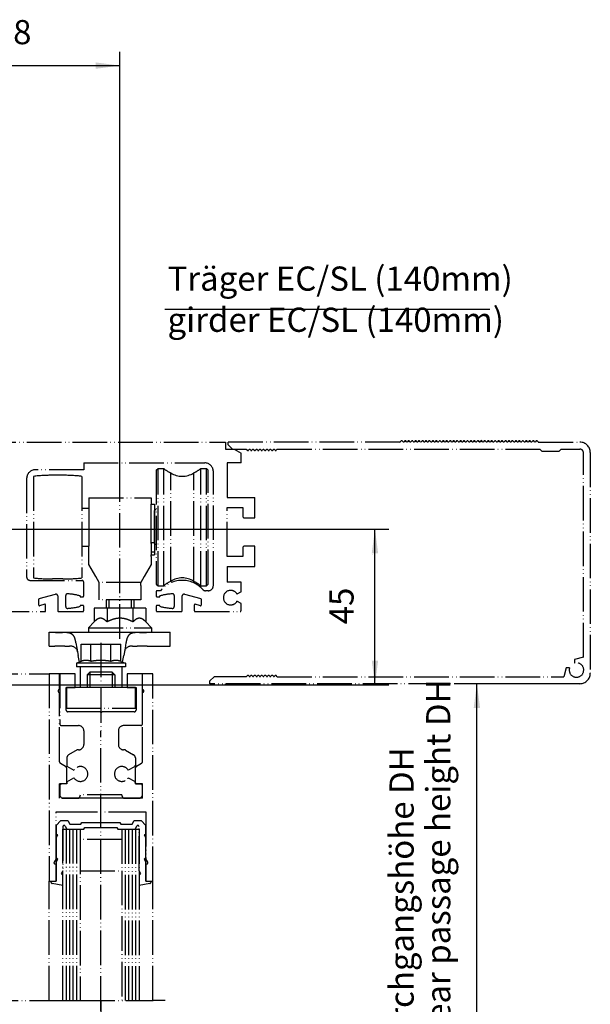
# Model space of a CAD drawing. Units: inches. Extents: x -311 to 2093, y 25 to 1696.
# Drawn here: x 462 to 627, y 1159 to 1444 of the extents above; entities that cross this region are included whole.
import ezdxf

# ---------------------------------------------------------------- set-up
doc = ezdxf.new("R2010")
doc.units = ezdxf.units.IN
doc.linetypes.add('DASH_CENTER', pattern=[14, 11, -1, 1, -1])
doc.linetypes.add('PHANTOM', pattern=[13, 10, -1, 0, -1, 0, -1])
doc.layers.add('1', color=7, linetype='Continuous')
doc.styles.add('CONVERTER_11', font='txt.shx', dxfattribs={"width": 0.72})
doc.styles.add('CONVERTER_12', font='txt.shx', dxfattribs={"width": 0.9})
doc.dimstyles.new('ME10_DIM_117', dxfattribs={"dimtxt": 7, "dimasz": 7, "dimexe": 4, "dimexo": 0, "dimgap": 4, "dimtad": 1, "dimdsep": 46, "dimtxsty": 'CONVERTER_11', "dimsah": 1, "dimcen": 0.09, "dimclrd": 3, "dimclre": 3, "dimclrt": 4, "dimadec": 0, "dimazin": 0, "dimtfac": 1, "dimtdec": 4, "dimtmove": 0, "dimatfit": 3, "dimfxl": 1, "dimtolj": 1, "dimtzin": 0, "dimarcsym": 0})
doc.dimstyles.new('ME10_DIM_27', dxfattribs={"dimtxt": 7, "dimasz": 7, "dimexe": 4, "dimexo": 0, "dimgap": 4, "dimtad": 1, "dimdsep": 46, "dimtxsty": 'CONVERTER_11', "dimsah": 1, "dimcen": 0.09, "dimclrd": 3, "dimclre": 3, "dimclrt": 1, "dimadec": 0, "dimazin": 0, "dimtfac": 1, "dimtdec": 4, "dimtmove": 0, "dimatfit": 3, "dimfxl": 1, "dimtolj": 1, "dimtzin": 0, "dimarcsym": 0})
doc.dimstyles.new('ME10_DIM_32', dxfattribs={"dimtxt": 7, "dimasz": 7, "dimexe": 4, "dimexo": 0, "dimgap": 4, "dimtad": 1, "dimdec": 1, "dimzin": 1, "dimdsep": 46, "dimtxsty": 'CONVERTER_12', "dimsah": 1, "dimcen": 0.09, "dimclrd": 3, "dimclre": 3, "dimclrt": 4, "dimadec": 0, "dimazin": 0, "dimtfac": 1, "dimtdec": 4, "dimtmove": 0, "dimatfit": 3, "dimfxl": 1, "dimtolj": 1, "dimtzin": 0, "dimarcsym": 0})

# ---------------------------------------------------------------- blocks, each defined once
blk = doc.blocks.new('*D25')
at = {"layer": '1', "color": 3, "linetype": 'Continuous'}
for p, q in [((624.39, 1252.12), (590.6, 1252.12)), ((594.6, 1042.63), (594.6, 1252.12)), ((348.35, 1042.63), (598.6, 1042.63))]:
    blk.add_line(p, q, dxfattribs=at)
at = {"layer": '1', "color": 3}
for points in [[(595.52, 1245.12), (593.68, 1245.12), (594.6, 1252.12)], [(593.68, 1049.63), (595.52, 1049.63), (594.6, 1042.63)]]:
    blk.add_solid(points, dxfattribs=at)
at = {"layer": '1', "color": 3, "insert": (589.1, 1146.67), "char_height": 7, "attachment_point": 7, "rotation": 90, "line_spacing_factor": 0.60024, "style": 'CONVERTER_11'}
blk.add_mtext('clear passage height DH', dxfattribs=at)
at = {"layer": '1', "color": 1, "insert": (578.5, 1142.19), "char_height": 7, "attachment_point": 7, "rotation": 90, "line_spacing_factor": 0.60024, "style": 'CONVERTER_11'}
blk.add_mtext('Durchgangshöhe DH', dxfattribs=at)
blk = doc.blocks.new('*D32')
at = {"layer": '1', "color": 3, "linetype": 'Continuous'}
for p, q in [((402.11, 1296.88), (569.12, 1296.88)), ((565.12, 1251.83), (565.12, 1296.88)), ((378.38, 1251.83), (569.12, 1251.83))]:
    blk.add_line(p, q, dxfattribs=at)
at = {"layer": '1', "color": 3}
for points in [[(566.04, 1289.88), (564.19, 1289.88), (565.12, 1296.88)], [(564.19, 1258.83), (566.04, 1258.83), (565.12, 1251.83)]]:
    blk.add_solid(points, dxfattribs=at)
at = {"layer": '1', "color": 4, "insert": (561.12, 1269.32), "char_height": 7, "attachment_point": 7, "rotation": 90, "line_spacing_factor": 0.60024, "style": 'CONVERTER_12'}
blk.add_mtext('45', dxfattribs=at)
blk = doc.blocks.new('*D118')
at = {"layer": '1', "color": 3, "linetype": 'Continuous'}
for p, q in [((433.38, 1325.3), (433.38, 1435.01)), ((491.38, 1309.32), (491.38, 1435.01)), ((433.38, 1431.01), (491.38, 1431.01))]:
    blk.add_line(p, q, dxfattribs=at)
at = {"layer": '1', "color": 3}
for points in [[(440.38, 1431.93), (440.38, 1430.09), (433.38, 1431.01)], [(484.38, 1430.09), (484.38, 1431.93), (491.38, 1431.01)]]:
    blk.add_solid(points, dxfattribs=at)
at = {"layer": '1', "color": 4, "insert": (455.18, 1435.01), "char_height": 7, "attachment_point": 7, "rotation": 0.0001, "line_spacing_factor": 0.60024, "style": 'CONVERTER_11'}
blk.add_mtext('58', dxfattribs=at)

msp = doc.modelspace()

# ---------------------------------------------------------------- linework, layer by layer
at = {"color": 7, "linetype": 'PHANTOM'}
for p, q in [((501.882, 1313.936), (502.382, 1314.436)), ((501.882, 1313.936), (501.882, 1280.936)), ((502.382, 1314.436), (504.015, 1314.436)), ((502.382, 1280.436), (502.382, 1314.436)), ((504.015, 1280.436), (504.015, 1314.436)), ((514.748, 1280.436), (514.748, 1314.436)), ((514.748, 1314.436), (516.382, 1314.436)), ((516.882, 1313.936), (516.382, 1314.436)), ((516.382, 1280.436), (516.382, 1314.436)), ((516.882, 1280.936), (516.882, 1313.936)), ((466.382, 1312.133), (466.382, 1282.739)), ((474.882, 1312.436), (471.882, 1312.436)), ((480.382, 1312.133), (480.382, 1282.739)), ((506.062, 1281.734), (506.062, 1313.138)), ((512.701, 1281.734), (512.701, 1313.138)), ((482.382, 1305.936), (500.382, 1305.936)), ((482.382, 1305.936), (482.382, 1302.936)), ((500.382, 1305.936), (500.382, 1304.036)), ((480.382, 1302.936), (482.382, 1302.936)), ((482.382, 1302.936), (482.382, 1300.936)), ((482.382, 1302.936), (482.382, 1300.936)), ((500.382, 1303.936), (500.382, 1304.036)), ((500.382, 1304.036), (501.382, 1304.036)), ((500.382, 1303.936), (500.382, 1304.036)), ((500.382, 1302.936), (500.382, 1303.936)), ((500.382, 1302.936), (500.382, 1303.936)), ((500.382, 1302.236), (500.382, 1302.936)), ((500.382, 1302.236), (500.382, 1302.936)), ((501.382, 1304.036), (501.382, 1302.236)), ((501.482, 1302.236), (501.482, 1302.436)), ((501.882, 1302.436), (501.482, 1302.436)), ((482.382, 1300.936), (482.382, 1291.936)), ((482.382, 1300.936), (482.382, 1291.936)), ((500.382, 1301.079), (500.382, 1302.236)), ((500.382, 1301.079), (500.382, 1302.236)), ((500.382, 1300.936), (500.382, 1301.079)), ((500.382, 1300.936), (500.382, 1301.079)), ((500.382, 1300.269), (500.382, 1300.936)), ((500.382, 1300.269), (500.382, 1300.936)), ((500.382, 1293.012), (500.382, 1300.269)), ((500.382, 1293.012), (500.382, 1300.269)), ((501.482, 1302.236), (501.382, 1302.236)), ((501.382, 1293.012), (501.382, 1302.236)), ((501.482, 1301.585), (501.482, 1302.236)), ((501.482, 1292.636), (501.482, 1301.585)), ((480.382, 1291.936), (482.382, 1291.936)), ((482.382, 1286.632), (482.382, 1291.936)), ((500.382, 1292.695), (500.382, 1293.012)), ((500.382, 1293.012), (501.382, 1293.012)), ((500.382, 1292.695), (500.382, 1293.012)), ((500.382, 1292.695), (500.382, 1292.636)), ((500.382, 1292.695), (500.382, 1292.636)), ((500.382, 1292.636), (500.382, 1290.256)), ((500.382, 1292.636), (500.382, 1290.256)), ((501.382, 1292.695), (501.382, 1293.012)), ((501.382, 1292.695), (501.382, 1290.256)), ((501.482, 1292.636), (501.382, 1292.636)), ((501.482, 1292.436), (501.482, 1292.636)), ((501.882, 1292.436), (501.482, 1292.436)), ((500.382, 1290.256), (500.382, 1289.371)), ((500.382, 1290.256), (501.382, 1290.256)), ((500.382, 1290.256), (500.382, 1289.371)), ((500.382, 1288.936), (500.382, 1289.371)), ((500.382, 1289.371), (501.382, 1289.371)), ((500.382, 1288.936), (500.382, 1286.632)), ((501.382, 1290.256), (501.382, 1289.371)), ((484.382, 1283.168), (482.382, 1286.632)), ((500.382, 1286.632), (498.382, 1283.168)), ((474.882, 1282.436), (471.882, 1282.436)), ((485.382, 1281.436), (484.382, 1283.168)), ((498.382, 1283.168), (497.382, 1281.436)), ((497.382, 1281.436), (485.382, 1281.436)), ((485.382, 1280.557), (485.382, 1281.436)), ((485.382, 1276.436), (485.382, 1280.557)), ((497.382, 1280.557), (497.382, 1281.436)), ((497.382, 1280.557), (497.382, 1276.436)), ((501.882, 1280.936), (502.382, 1280.436)), ((502.382, 1280.436), (504.015, 1280.436)), ((514.748, 1280.436), (516.382, 1280.436)), ((516.882, 1280.936), (516.382, 1280.436)), ((483.876, 1273.989), (483.876, 1269.989)), ((487.629, 1273.989), (483.876, 1273.989)), ((497.382, 1276.436), (485.382, 1276.436)), ((487.382, 1276.436), (487.382, 1273.989)), ((495.135, 1273.989), (487.629, 1273.989)), ((487.629, 1273.989), (487.629, 1269.989)), ((495.135, 1273.989), (495.135, 1269.989)), ((498.887, 1273.989), (495.135, 1273.989)), ((495.382, 1276.436), (495.382, 1273.989)), ((498.887, 1273.989), (498.887, 1269.989)), ((483.876, 1269.989), (482.282, 1268.289)), ((482.282, 1268.289), (500.482, 1268.289)), ((482.282, 1268.289), (482.282, 1266.989)), ((498.887, 1269.989), (500.482, 1268.289)), ((500.482, 1268.289), (500.482, 1266.989)), ((470.882, 1262.989), (470.882, 1266.989)), ((470.882, 1266.989), (471.382, 1266.989)), ((471.382, 1266.989), (472.028, 1266.989)), ((472.028, 1266.989), (475.65, 1266.989)), ((475.65, 1266.989), (476.15, 1266.989)), ((476.15, 1266.989), (476.782, 1266.989)), ((476.782, 1266.989), (487.882, 1266.989)), ((482.282, 1266.989), (493.382, 1266.989)), ((487.882, 1266.989), (492.182, 1266.989)), ((492.182, 1266.989), (494.982, 1266.989)), ((493.382, 1266.989), (497.682, 1266.989)), ((494.982, 1266.989), (504.736, 1266.989)), ((497.682, 1266.989), (500.482, 1266.989)), ((504.736, 1266.989), (505.882, 1266.989)), ((505.882, 1262.989), (505.882, 1266.989)), ((470.882, 1262.989), (471.382, 1262.989)), ((471.382, 1262.989), (472.535, 1262.989)), ((475.457, 1262.989), (472.535, 1262.989)), ((475.457, 1262.989), (475.65, 1262.989)), ((475.65, 1262.989), (476.15, 1262.989)), ((476.15, 1262.989), (476.757, 1262.989)), ((477.146, 1262.989), (476.757, 1262.989)), ((478.658, 1263.93), (478.923, 1262.424)), ((480.108, 1263.589), (482.995, 1263.589)), ((480.108, 1258.571), (480.108, 1263.589)), ((482.995, 1263.589), (488.769, 1263.589)), ((482.995, 1258.571), (482.995, 1263.589)), ((488.769, 1263.589), (491.655, 1263.589)), ((488.769, 1258.571), (488.769, 1263.589)), ((491.655, 1258.571), (491.655, 1263.589)), ((493.106, 1263.93), (492.84, 1262.424)), ((495.007, 1262.989), (494.618, 1262.989)), ((495.007, 1262.989), (496.307, 1262.989)), ((499.229, 1262.989), (496.307, 1262.989)), ((499.229, 1262.989), (505.882, 1262.989)), ((478.923, 1262.424), (479.115, 1261.336)), ((479.115, 1261.336), (479.307, 1260.25)), ((479.56, 1258.814), (479.307, 1260.25)), ((492.204, 1258.814), (492.457, 1260.25)), ((492.648, 1261.336), (492.457, 1260.25)), ((492.84, 1262.424), (492.648, 1261.336)), ((480.108, 1258.571), (478.782, 1258.089)), ((478.782, 1258.089), (478.782, 1256.989)), ((485.882, 1258.089), (478.782, 1258.089)), ((479.882, 1256.989), (478.782, 1256.989)), ((479.633, 1258.398), (479.56, 1258.814)), ((480.882, 1256.989), (479.882, 1256.989)), ((479.882, 1256.989), (479.882, 1255.989)), ((480.882, 1256.989), (479.882, 1256.989)), ((482.882, 1256.989), (480.882, 1256.989)), ((482.882, 1256.989), (480.882, 1256.989)), ((485.882, 1256.989), (482.882, 1256.989)), ((485.882, 1256.989), (482.882, 1256.989)), ((492.982, 1258.089), (485.882, 1258.089)), ((488.882, 1256.989), (485.882, 1256.989)), ((488.882, 1256.989), (485.882, 1256.989)), ((490.882, 1256.989), (488.882, 1256.989)), ((490.882, 1256.989), (488.882, 1256.989)), ((491.882, 1256.989), (490.882, 1256.989)), ((491.882, 1256.989), (490.882, 1256.989)), ((491.655, 1258.571), (492.982, 1258.089)), ((491.882, 1256.989), (491.882, 1255.989)), ((492.982, 1256.989), (491.882, 1256.989)), ((492.13, 1258.398), (492.204, 1258.814)), ((492.982, 1258.089), (492.982, 1256.989)), ((479.882, 1255.989), (479.882, 1255.553)), ((479.882, 1255.553), (479.882, 1250.989)), ((482.682, 1255.436), (481.882, 1254.636)), ((489.882, 1254.636), (481.882, 1254.636)), ((481.882, 1254.636), (481.882, 1250.989)), ((484.727, 1255.436), (482.682, 1255.436)), ((487.037, 1255.436), (484.727, 1255.436)), ((489.082, 1255.436), (487.037, 1255.436)), ((489.082, 1255.436), (489.882, 1254.636)), ((489.882, 1254.636), (489.882, 1250.989)), ((491.882, 1255.989), (491.882, 1255.553)), ((491.882, 1255.553), (491.882, 1250.989)), ((475.882, 1250.989), (475.882, 1244.989)), ((479.882, 1250.989), (475.882, 1250.989)), ((480.882, 1250.989), (479.882, 1250.989)), ((480.882, 1250.989), (479.882, 1250.989)), ((490.882, 1250.989), (480.882, 1250.989)), ((490.882, 1250.989), (480.882, 1250.989)), ((491.882, 1250.989), (490.882, 1250.989)), ((491.882, 1250.989), (490.882, 1250.989)), ((495.882, 1250.989), (491.882, 1250.989)), ((495.882, 1244.989), (495.882, 1250.989)), ((475.882, 1244.989), (495.882, 1244.989)), ((474.882, 1209.989), (479.882, 1209.989)), ((491.882, 1209.989), (496.882, 1209.989)), ((491.882, 1209.989), (491.882, 1197.989)), ((492.882, 1209.989), (492.882, 1160.468)), ((493.882, 1209.989), (493.882, 1160.468)), ((494.882, 1209.989), (494.882, 1160.468)), ((495.882, 1209.989), (495.882, 1160.468)), ((496.882, 1209.989), (496.882, 1160.468)), ((491.882, 1197.989), (491.882, 1160.468)), ((474.882, 1194.125), (474.882, 1194.125)), ((451.97, 1160.468), (470.882, 1160.468)), ((470.882, 1160.468), (474.882, 1160.468)), ((474.882, 1160.468), (475.882, 1160.468)), ((474.882, 1160.468), (474.882, 1160.468)), ((475.882, 1160.468), (476.882, 1160.468)), ((476.882, 1160.468), (477.882, 1160.468)), ((477.882, 1160.468), (478.882, 1160.468)), ((478.882, 1160.468), (479.882, 1160.468)), ((479.882, 1160.468), (500.932, 1160.468))]:
    msp.add_line(p, q, dxfattribs=at)
at = {"color": 7, "linetype": 'DASH_CENTER'}
msp.add_line((564.347, 1289.402), (564.347, 1289.402), dxfattribs=at)
at = {"color": 7, "linetype": 'PHANTOM'}
for centre, radius, start, end in [((509.382, 1320.636), 8.2, -130.87864, -113.88072), ((509.382, 1320.636), 8.2, -66.11928, -49.12136), ((471.882, 1262.436), 50, 90, 96.31532), ((474.882, 1262.436), 50, 83.68468, 90), ((509.382, 1318.136), 6, -123.59184, -56.40816), ((471.882, 1332.436), 50, -96.31532, -90), ((474.882, 1332.436), 50, -90, -83.68468), ((509.382, 1276.736), 6, 56.40816, 123.59184), ((509.382, 1274.236), 8.2, 113.88072, 130.87864), ((509.382, 1274.236), 8.2, 49.12136, 66.11928), ((477.146, 1260.989), 2, 10, 90), ((494.618, 1260.989), 2, 90, 170)]:
    msp.add_arc(centre, radius, start, end, dxfattribs=at)
for points, knots in [([(487.629, 1269.989), (487.557, 1270.064), (487.418, 1270.208), (487.158, 1270.447), (486.857, 1270.683), (486.497, 1270.895), (486.13, 1271.029), (485.751, 1271.076), (485.372, 1271.029), (485.004, 1270.893), (484.645, 1270.681), (484.346, 1270.445), (484.087, 1270.208), (483.948, 1270.064), (483.876, 1269.989)], [0, 0, 0, 0, 0.3125308, 0.6019192, 1.0565498, 1.4581785, 1.8516823, 2.2203863, 2.5913481, 2.9876383, 3.3868762, 3.8384448, 4.1273351, 4.4392811, 4.4392811, 4.4392811, 4.4392811]), ([(495.135, 1269.989), (494.989, 1270.064), (494.705, 1270.212), (494.18, 1270.452), (493.569, 1270.691), (492.848, 1270.9), (492.121, 1271.031), (491.379, 1271.076), (490.635, 1271.03), (489.907, 1270.898), (489.188, 1270.688), (488.581, 1270.451), (488.058, 1270.211), (487.774, 1270.064), (487.629, 1269.989)], [0, 0, 0, 0, 0.4914775, 0.9606114, 1.7320477, 2.4567453, 3.2098655, 3.9433935, 4.6813043, 5.4392333, 6.1590239, 6.9249882, 7.3932711, 7.8838152, 7.8838152, 7.8838152, 7.8838152]), ([(498.887, 1269.989), (498.815, 1270.064), (498.676, 1270.208), (498.417, 1270.447), (498.116, 1270.683), (497.755, 1270.895), (497.388, 1271.029), (497.01, 1271.076), (496.63, 1271.029), (496.263, 1270.893), (495.903, 1270.681), (495.604, 1270.445), (495.346, 1270.208), (495.207, 1270.064), (495.135, 1269.989)], [0, 0, 0, 0, 0.3125308, 0.6019192, 1.0565498, 1.4581785, 1.8516823, 2.2203863, 2.5913481, 2.9876383, 3.3868762, 3.8384448, 4.1273351, 4.4392811, 4.4392811, 4.4392811, 4.4392811]), ([(472.028, 1266.989), (472.068, 1266.989), (472.151, 1266.988), (472.275, 1266.988), (472.404, 1266.987), (472.49, 1266.986), (472.535, 1266.986)], [0, 0, 0, 0, 0.12025803, 0.24732691, 0.37319755, 0.50650695, 0.50650695, 0.50650695, 0.50650695]), ([(472.535, 1266.986), (472.905, 1266.983), (473.646, 1266.978), (474.387, 1266.965), (474.757, 1266.958)], [0, 0, 0, 0, 1.1127701, 2.2225098, 2.2225098, 2.2225098, 2.2225098]), ([(478.658, 1263.93), (478.636, 1264.049), (478.595, 1264.281), (478.524, 1264.622), (478.445, 1264.943), (478.346, 1265.268), (478.222, 1265.588), (478.056, 1265.895), (477.852, 1266.163), (477.618, 1266.375), (477.362, 1266.539), (477.089, 1266.663), (476.788, 1266.759), (476.448, 1266.833), (476.067, 1266.888), (475.661, 1266.923), (475.22, 1266.947), (474.921, 1266.954), (474.757, 1266.958)], [0, 0, 0, 0, 0.365076, 0.706963, 1.0426111, 1.3572667, 1.7256316, 2.0697388, 2.4020838, 2.7287748, 3.0133954, 3.3108921, 3.6243641, 3.9623949, 4.3509118, 4.7810392, 5.1825841, 5.676537, 5.676537, 5.676537, 5.676537]), ([(497.007, 1266.958), (496.842, 1266.954), (496.544, 1266.947), (496.102, 1266.923), (495.697, 1266.888), (495.315, 1266.833), (494.976, 1266.759), (494.674, 1266.663), (494.402, 1266.539), (494.145, 1266.375), (493.911, 1266.163), (493.708, 1265.895), (493.542, 1265.588), (493.417, 1265.268), (493.319, 1264.943), (493.24, 1264.622), (493.169, 1264.281), (493.127, 1264.049), (493.106, 1263.93)], [0, 0, 0, 0, 0.4939529, 0.8954978, 1.3256252, 1.7141421, 2.0521729, 2.3656449, 2.6631416, 2.9477621, 3.2744532, 3.6067982, 3.9509053, 4.3192703, 4.6339259, 4.969574, 5.3114609, 5.676537, 5.676537, 5.676537, 5.676537]), ([(497.007, 1266.958), (497.377, 1266.965), (498.117, 1266.978), (498.858, 1266.983), (499.229, 1266.986)], [0, 0, 0, 0, 1.1097397, 2.2225098, 2.2225098, 2.2225098, 2.2225098]), ([(499.229, 1266.986), (499.69, 1266.986), (500.521, 1266.986), (501.643, 1266.986), (502.525, 1266.986), (503.196, 1266.987), (503.687, 1266.987), (504.028, 1266.987), (504.249, 1266.987), (504.379, 1266.987), (504.449, 1266.987), (504.521, 1266.988), (504.613, 1266.988), (504.696, 1266.989), (504.736, 1266.989)], [0, 0, 0, 0, 1.382304, 2.4942788, 3.3659322, 4.0272723, 4.5083069, 4.839044, 5.0494914, 5.1696572, 5.2295493, 5.2591757, 5.3862446, 5.5065026, 5.5065026, 5.5065026, 5.5065026]), ([(482.995, 1258.571), (482.873, 1258.613), (482.637, 1258.694), (482.274, 1258.783), (481.915, 1258.839), (481.552, 1258.859), (481.188, 1258.839), (480.829, 1258.783), (480.467, 1258.694), (480.231, 1258.613), (480.108, 1258.571)], [0, 0, 0, 0, 0.3876088, 0.7478253, 1.1185302, 1.4780448, 1.8371004, 2.2073224, 2.5676854, 2.9554614, 2.9554614, 2.9554614, 2.9554614]), ([(488.769, 1258.571), (488.523, 1258.613), (488.046, 1258.695), (487.322, 1258.784), (486.605, 1258.84), (485.882, 1258.858), (485.159, 1258.84), (484.441, 1258.784), (483.717, 1258.695), (483.24, 1258.613), (482.995, 1258.571)], [0, 0, 0, 0, 0.7469956, 1.4521565, 2.186164, 2.9035514, 3.6218594, 4.3568227, 5.0616901, 5.8083609, 5.8083609, 5.8083609, 5.8083609]), ([(491.655, 1258.571), (491.533, 1258.613), (491.297, 1258.694), (490.935, 1258.783), (490.575, 1258.839), (490.212, 1258.859), (489.849, 1258.839), (489.489, 1258.783), (489.127, 1258.694), (488.891, 1258.613), (488.769, 1258.571)], [0, 0, 0, 0, 0.387776, 0.7481389, 1.118361, 1.4774165, 1.8369312, 2.2076361, 2.5678526, 2.9554614, 2.9554614, 2.9554614, 2.9554614])]:
    msp.add_open_spline(points, degree=3, knots=knots, dxfattribs=at)
at = {"layer": '1', "color": 4, "linetype": 'Continuous'}
msp.add_line((504.313, 1360.502), (598.313, 1360.502), dxfattribs=at)
at = {"layer": '1', "color": 7, "linetype": 'PHANTOM'}
for p, q in [((572.74, 1322.381), (572.44, 1322.081)), ((573.24, 1322.164), (573.023, 1322.381)), ((573.74, 1322.381), (573.523, 1322.164)), ((574.24, 1322.164), (574.023, 1322.381)), ((574.74, 1322.381), (574.523, 1322.164)), ((575.24, 1322.164), (575.023, 1322.381)), ((575.74, 1322.381), (575.523, 1322.164)), ((576.24, 1322.164), (576.023, 1322.381)), ((576.74, 1322.381), (576.523, 1322.164)), ((577.24, 1322.164), (577.023, 1322.381)), ((577.74, 1322.381), (577.523, 1322.164)), ((578.24, 1322.164), (578.023, 1322.381)), ((578.74, 1322.381), (578.523, 1322.164)), ((579.24, 1322.164), (579.023, 1322.381)), ((579.74, 1322.381), (579.523, 1322.164)), ((580.24, 1322.164), (580.023, 1322.381)), ((580.74, 1322.381), (580.523, 1322.164)), ((581.24, 1322.164), (581.023, 1322.381)), ((581.74, 1322.381), (581.523, 1322.164)), ((582.24, 1322.164), (582.023, 1322.381)), ((582.74, 1322.381), (582.523, 1322.164)), ((583.24, 1322.164), (583.023, 1322.381)), ((583.74, 1322.381), (583.523, 1322.164)), ((584.24, 1322.164), (584.023, 1322.381)), ((584.74, 1322.381), (584.523, 1322.164)), ((585.24, 1322.164), (585.023, 1322.381)), ((585.74, 1322.381), (585.523, 1322.164)), ((586.24, 1322.164), (586.023, 1322.381)), ((586.74, 1322.381), (586.523, 1322.164)), ((587.24, 1322.164), (587.023, 1322.381)), ((587.74, 1322.381), (587.523, 1322.164)), ((588.24, 1322.164), (588.023, 1322.381)), ((588.74, 1322.381), (588.523, 1322.164)), ((589.24, 1322.164), (589.023, 1322.381)), ((589.74, 1322.381), (589.523, 1322.164)), ((590.24, 1322.164), (590.023, 1322.381)), ((590.74, 1322.381), (590.523, 1322.164)), ((591.24, 1322.164), (591.023, 1322.381)), ((591.74, 1322.381), (591.523, 1322.164)), ((592.24, 1322.164), (592.023, 1322.381)), ((592.74, 1322.381), (592.523, 1322.164)), ((593.24, 1322.164), (593.023, 1322.381)), ((593.74, 1322.381), (593.523, 1322.164)), ((594.24, 1322.164), (594.023, 1322.381)), ((594.74, 1322.381), (594.523, 1322.164)), ((595.24, 1322.164), (595.023, 1322.381)), ((595.882, 1322.522), (595.382, 1322.022)), ((595.74, 1322.381), (595.523, 1322.164)), ((596.24, 1322.164), (596.023, 1322.381)), ((596.74, 1322.381), (596.523, 1322.164)), ((597.24, 1322.164), (597.023, 1322.381)), ((597.74, 1322.381), (597.523, 1322.164)), ((598.24, 1322.164), (598.023, 1322.381)), ((598.74, 1322.381), (598.523, 1322.164)), ((599.24, 1322.164), (599.023, 1322.381)), ((599.74, 1322.381), (599.523, 1322.164)), ((600.24, 1322.164), (600.023, 1322.381)), ((600.74, 1322.381), (600.523, 1322.164)), ((601.24, 1322.164), (601.023, 1322.381)), ((601.74, 1322.381), (601.523, 1322.164)), ((602.24, 1322.164), (602.023, 1322.381)), ((602.74, 1322.381), (602.523, 1322.164)), ((603.24, 1322.164), (603.023, 1322.381)), ((603.74, 1322.381), (603.523, 1322.164)), ((604.24, 1322.164), (604.023, 1322.381)), ((604.74, 1322.381), (604.523, 1322.164)), ((605.24, 1322.164), (605.023, 1322.381)), ((605.74, 1322.381), (605.523, 1322.164)), ((606.24, 1322.164), (606.023, 1322.381)), ((606.74, 1322.381), (606.523, 1322.164)), ((607.24, 1322.164), (607.023, 1322.381)), ((607.74, 1322.381), (607.523, 1322.164)), ((608.24, 1322.164), (608.023, 1322.381)), ((608.74, 1322.381), (608.523, 1322.164)), ((609.24, 1322.164), (609.023, 1322.381)), ((609.74, 1322.381), (609.523, 1322.164)), ((610.24, 1322.164), (610.023, 1322.381)), ((610.74, 1322.381), (610.523, 1322.164)), ((611.24, 1322.164), (611.023, 1322.381)), ((611.74, 1322.381), (611.523, 1322.164)), ((612.323, 1322.081), (612.023, 1322.381)), ((398.482, 1322.022), (521.882, 1322.022)), ((521.882, 1322.022), (521.882, 1320.022)), ((521.882, 1320.022), (524.382, 1320.022)), ((572.299, 1322.022), (522.682, 1322.022)), ((522.682, 1321.222), (522.682, 1322.022)), ((523.882, 1320.022), (522.682, 1321.222)), ((523.882, 1320.022), (527.882, 1320.022)), ((524.382, 1320.022), (526.382, 1318.867)), ((527.882, 1320.022), (528.24, 1319.664)), ((528.523, 1319.664), (528.74, 1319.881)), ((529.023, 1319.881), (529.24, 1319.664)), ((529.523, 1319.664), (529.74, 1319.881)), ((530.023, 1319.881), (530.24, 1319.664)), ((530.523, 1319.664), (530.74, 1319.881)), ((531.023, 1319.881), (531.24, 1319.664)), ((531.523, 1319.664), (531.74, 1319.881)), ((532.023, 1319.881), (532.24, 1319.664)), ((532.523, 1319.664), (532.74, 1319.881)), ((533.023, 1319.881), (533.24, 1319.664)), ((533.523, 1319.664), (533.74, 1319.881)), ((534.023, 1319.881), (534.24, 1319.664)), ((534.523, 1319.664), (534.74, 1319.881)), ((535.023, 1319.881), (535.24, 1319.664)), ((535.523, 1319.664), (535.74, 1319.881)), ((536.023, 1319.881), (536.24, 1319.664)), ((536.523, 1319.664), (536.882, 1320.022)), ((536.882, 1320.022), (612.782, 1320.022)), ((612.465, 1322.022), (624.391, 1322.022)), ((612.782, 1320.022), (613.382, 1319.422)), ((618.382, 1319.422), (618.993, 1320.022)), ((618.993, 1320.022), (624.391, 1320.022)), ((526.382, 1316.022), (526.382, 1318.867)), ((613.382, 1319.422), (618.382, 1319.422)), ((625.391, 1259.775), (625.391, 1319.022)), ((627.391, 1319.022), (627.391, 1255.121)), ((480.882, 1314.022), (466.882, 1314.022)), ((480.882, 1316.022), (515.882, 1316.022)), ((480.882, 1316.022), (480.882, 1314.022)), ((522.382, 1316.022), (522.382, 1306.022)), ((526.382, 1316.022), (522.382, 1316.022)), ((464.382, 1311.522), (464.382, 1283.022)), ((518.382, 1280.522), (518.382, 1313.522)), ((491.382, 1265.108), (491.382, 1309.323)), ((522.382, 1306.022), (530.382, 1306.022)), ((530.382, 1300.122), (530.382, 1306.022)), ((530.382, 1300.122), (530.382, 1306.022)), ((522.382, 1303.122), (526.882, 1303.122)), ((522.382, 1288.922), (522.382, 1303.122)), ((526.882, 1303.122), (526.882, 1300.622)), ((527.382, 1300.122), (530.382, 1300.122)), ((526.882, 1291.422), (526.882, 1288.922)), ((530.382, 1291.922), (527.382, 1291.922)), ((530.382, 1286.022), (530.382, 1291.922)), ((530.382, 1286.022), (530.382, 1291.922)), ((526.882, 1288.922), (522.382, 1288.922)), ((522.382, 1286.022), (530.382, 1286.022)), ((522.382, 1286.022), (522.382, 1281.522)), ((465.382, 1282.022), (480.382, 1282.022)), ((480.882, 1277.472), (480.882, 1281.522)), ((526.382, 1281.522), (522.382, 1281.522)), ((526.382, 1278.754), (526.382, 1281.522)), ((468.03, 1276.74), (472.752, 1278.005)), ((473.382, 1277.522), (473.382, 1273.222)), ((475.682, 1274.422), (475.682, 1277.622)), ((479.882, 1277.522), (479.882, 1277.272)), ((479.882, 1277.272), (480.682, 1277.272)), ((501.882, 1278.822), (501.882, 1277.472)), ((503.137, 1279.022), (502.082, 1279.022)), ((502.082, 1277.272), (502.882, 1277.272)), ((502.882, 1277.272), (502.882, 1277.522)), ((507.082, 1277.622), (507.082, 1274.422)), ((509.382, 1273.222), (509.382, 1277.522)), ((510.011, 1278.005), (514.734, 1276.74)), ((516.882, 1279.022), (516.09, 1279.022)), ((526.382, 1278.754), (525.201, 1278.072)), ((467.882, 1274.89), (467.882, 1276.547)), ((469.63, 1275.098), (468.134, 1274.697)), ((469.882, 1273.222), (469.882, 1274.905)), ((479.882, 1274.772), (479.882, 1274.522)), ((480.682, 1274.772), (479.882, 1274.772)), ((480.882, 1273.222), (480.882, 1274.572)), ((488.149, 1276.436), (488.149, 1273.989)), ((494.615, 1276.436), (494.615, 1273.989)), ((501.882, 1274.572), (501.882, 1273.222)), ((502.882, 1274.772), (502.082, 1274.772)), ((502.882, 1274.522), (502.882, 1274.772)), ((512.882, 1274.905), (512.882, 1273.222)), ((514.63, 1274.697), (513.134, 1275.098)), ((514.882, 1276.547), (514.882, 1274.89)), ((526.382, 1275.29), (525.201, 1275.972)), ((526.382, 1273.222), (526.382, 1275.29)), ((455.082, 1273.022), (469.682, 1273.022)), ((473.582, 1273.022), (480.682, 1273.022)), ((502.082, 1273.022), (509.182, 1273.022)), ((513.082, 1273.022), (526.182, 1273.022)), ((485.882, 1263.985), (485.882, 1238.348)), ((625.391, 1259.775), (622.791, 1259.078)), ((622.791, 1259.078), (622.791, 1258.091)), ((451.882, 1254.989), (470.882, 1254.989)), ((473.882, 1254.989), (470.882, 1254.989)), ((470.882, 1254.989), (470.882, 1194.989)), ((473.882, 1250.389), (473.882, 1254.989)), ((473.978, 1254.989), (473.978, 1240.489)), ((478.428, 1254.989), (473.978, 1254.989)), ((478.428, 1250.989), (478.428, 1254.989)), ((482.682, 1255.436), (482.682, 1250.989)), ((489.082, 1255.436), (489.082, 1250.989)), ((493.428, 1254.989), (493.428, 1250.989)), ((497.882, 1254.989), (493.428, 1254.989)), ((500.882, 1254.989), (497.882, 1254.989)), ((497.882, 1250.389), (497.882, 1254.989)), ((497.882, 1240.489), (497.882, 1254.989)), ((500.882, 1194.989), (500.882, 1254.989)), ((517.382, 1252.921), (518.582, 1254.121)), ((527.882, 1254.121), (518.582, 1254.121)), ((528.24, 1254.479), (527.882, 1254.121)), ((528.74, 1254.262), (528.523, 1254.479)), ((529.24, 1254.479), (529.023, 1254.262)), ((529.74, 1254.262), (529.523, 1254.479)), ((530.24, 1254.479), (530.023, 1254.262)), ((530.74, 1254.262), (530.523, 1254.479)), ((531.24, 1254.479), (531.023, 1254.262)), ((531.74, 1254.262), (531.523, 1254.479)), ((532.24, 1254.479), (532.023, 1254.262)), ((532.74, 1254.262), (532.523, 1254.479)), ((533.24, 1254.479), (533.023, 1254.262)), ((533.74, 1254.262), (533.523, 1254.479)), ((534.24, 1254.479), (534.023, 1254.262)), ((534.74, 1254.262), (534.523, 1254.479)), ((535.24, 1254.479), (535.023, 1254.262)), ((535.74, 1254.262), (535.523, 1254.479)), ((536.24, 1254.479), (536.023, 1254.262)), ((536.882, 1254.121), (536.523, 1254.479)), ((536.882, 1254.121), (619.706, 1254.121)), ((620.391, 1256.678), (619.706, 1254.121)), ((621.379, 1256.678), (620.391, 1256.678)), ((517.382, 1252.121), (517.382, 1252.921)), ((624.391, 1252.121), (517.382, 1252.121)), ((521.882, 1252.022), (521.882, 1252.121)), ((473.882, 1229.532), (473.882, 1249.589)), ((475.828, 1244.489), (475.828, 1250.989)), ((475.828, 1250.989), (478.428, 1250.989)), ((493.428, 1250.989), (496.028, 1250.989)), ((496.028, 1250.989), (496.028, 1244.489)), ((497.882, 1229.532), (497.882, 1249.589)), ((485.628, 1243.989), (476.328, 1243.989)), ((485.928, 1243.689), (485.628, 1243.989)), ((486.228, 1243.989), (485.928, 1243.689)), ((495.528, 1243.989), (486.228, 1243.989)), ((474.478, 1239.989), (479.428, 1239.989)), ((497.382, 1239.989), (492.428, 1239.989)), ((480.928, 1238.489), (480.928, 1234.489)), ((485.882, 1051.878), (485.882, 1238.348)), ((490.928, 1238.489), (490.928, 1234.489)), ((479.028, 1232.989), (476.528, 1231.545)), ((479.428, 1232.989), (479.028, 1232.989)), ((492.694, 1232.989), (492.428, 1232.989)), ((492.944, 1232.922), (495.328, 1231.545)), ((474.132, 1229.099), (475.632, 1228.233)), ((476.028, 1230.679), (476.028, 1229.589)), ((476.028, 1229.589), (476.028, 1228.24)), ((495.828, 1230.679), (495.828, 1228.529)), ((495.828, 1230.679), (495.828, 1230.679)), ((496.132, 1228.233), (497.632, 1229.099)), ((475.882, 1227.8), (475.882, 1223.089)), ((476.028, 1228.24), (478.067, 1227.064)), ((495.578, 1228.096), (493.79, 1227.064)), ((495.882, 1223.089), (495.882, 1227.8)), ((475.882, 1223.089), (473.882, 1223.089)), ((473.882, 1218.989), (473.882, 1223.089)), ((473.978, 1222.589), (473.978, 1219.989)), ((476.028, 1223.089), (474.478, 1223.089)), ((476.028, 1223.737), (478.067, 1224.914)), ((476.028, 1223.737), (476.028, 1223.089)), ((493.79, 1224.914), (495.578, 1223.881)), ((495.828, 1223.448), (495.828, 1223.089)), ((495.828, 1223.089), (497.382, 1223.089)), ((497.882, 1223.089), (495.882, 1223.089)), ((497.876, 1219.989), (497.882, 1222.589)), ((497.882, 1218.989), (497.882, 1223.089)), ((479.76, 1219.359), (479.928, 1219.989)), ((491.928, 1219.989), (479.928, 1219.989)), ((492.097, 1219.359), (491.928, 1219.989)), ((497.882, 1218.989), (473.882, 1218.989)), ((474.882, 1218.989), (479.18, 1218.989)), ((474.978, 1218.989), (479.277, 1218.989)), ((488.428, 1218.989), (483.428, 1218.989)), ((492.58, 1218.989), (496.876, 1218.989)), ((472.882, 1201.408), (472.882, 1214.989)), ((472.882, 1214.989), (474.882, 1214.989)), ((474.882, 1214.989), (496.882, 1214.989)), ((496.882, 1214.989), (498.882, 1214.989)), ((498.882, 1214.989), (498.882, 1201.408)), ((472.882, 1211.066), (474.304, 1212.489)), ((474.304, 1212.489), (476.304, 1212.489)), ((476.304, 1212.489), (476.882, 1211.489)), ((476.882, 1211.489), (480.093, 1211.489)), ((480.093, 1211.489), (480.382, 1211.989)), ((480.382, 1211.989), (485.882, 1211.989)), ((485.882, 1211.989), (491.382, 1211.989)), ((491.382, 1211.989), (491.67, 1211.489)), ((491.67, 1211.489), (494.882, 1211.489)), ((494.882, 1211.489), (495.459, 1212.489)), ((495.459, 1212.489), (497.459, 1212.489)), ((497.459, 1212.489), (498.882, 1211.066)), ((472.882, 1211.066), (472.882, 1208.489)), ((472.953, 1208.611), (472.882, 1208.489)), ((472.882, 1208.489), (472.882, 1207.489)), ((472.882, 1207.489), (473.386, 1208.361)), ((473.386, 1208.361), (472.953, 1208.611)), ((474.882, 1210.82), (474.882, 1197.989)), ((474.882, 1160.468), (474.882, 1209.989)), ((475.485, 1210.908), (476.016, 1209.989)), ((475.882, 1160.468), (475.882, 1209.989)), ((476.016, 1209.989), (480.959, 1209.989)), ((476.882, 1160.468), (476.882, 1209.989)), ((477.882, 1160.468), (477.882, 1209.989)), ((478.882, 1160.468), (478.882, 1209.989)), ((479.882, 1209.989), (479.882, 1206.989)), ((480.959, 1209.989), (481.248, 1210.489)), ((481.248, 1210.489), (485.882, 1210.489)), ((485.882, 1210.489), (490.516, 1210.489)), ((490.516, 1210.489), (490.804, 1209.989)), ((490.804, 1209.989), (495.748, 1209.989)), ((495.748, 1209.989), (496.279, 1210.908)), ((496.882, 1197.989), (496.882, 1210.82)), ((498.811, 1208.611), (498.378, 1208.361)), ((498.378, 1208.361), (498.882, 1207.489)), ((498.882, 1208.489), (498.811, 1208.611)), ((498.882, 1208.489), (498.882, 1211.066)), ((498.882, 1207.489), (498.882, 1208.489)), ((472.882, 1207.489), (472.882, 1201.489)), ((479.882, 1206.989), (479.882, 1160.468)), ((491.882, 1206.989), (479.882, 1206.989)), ((498.882, 1201.489), (498.882, 1207.489)), ((472.882, 1201.408), (472.322, 1200.439)), ((472.582, 1199.989), (472.882, 1199.989)), ((472.882, 1199.989), (472.801, 1199.989)), ((472.882, 1199.989), (472.801, 1199.989)), ((472.953, 1201.611), (472.882, 1201.489)), ((472.882, 1201.489), (472.882, 1200.489)), ((472.882, 1200.489), (473.386, 1201.361)), ((472.882, 1200.489), (472.882, 1194.989)), ((472.882, 1194.989), (472.882, 1199.989)), ((473.386, 1201.361), (472.953, 1201.611)), ((498.811, 1201.611), (498.378, 1201.361)), ((498.378, 1201.361), (498.882, 1200.489)), ((498.882, 1201.489), (498.811, 1201.611)), ((498.882, 1200.489), (498.882, 1201.489)), ((499.442, 1200.439), (498.882, 1201.408)), ((498.882, 1194.989), (498.882, 1200.489)), ((498.882, 1199.989), (499.182, 1199.989)), ((498.882, 1199.989), (498.882, 1194.989)), ((474.882, 1197.989), (474.378, 1197.116)), ((474.378, 1197.116), (474.811, 1196.866)), ((474.811, 1196.866), (474.882, 1196.989)), ((474.882, 1197.989), (474.882, 1197.98)), ((474.882, 1196.989), (474.882, 1197.98)), ((474.882, 1195.072), (474.882, 1196.989)), ((479.882, 1197.989), (491.882, 1197.989)), ((497.386, 1197.116), (496.882, 1197.989)), ((496.882, 1197.98), (496.882, 1197.989)), ((496.882, 1197.98), (496.882, 1196.989)), ((496.882, 1196.989), (496.882, 1195.072)), ((496.882, 1196.989), (496.953, 1196.866)), ((496.953, 1196.866), (497.386, 1197.116)), ((470.882, 1194.989), (472.882, 1194.989)), ((470.882, 1160.468), (470.882, 1194.989)), ((471.382, 1194.989), (472.882, 1194.989)), ((471.382, 1194.79), (471.382, 1194.989)), ((474.88, 1193.753), (471.795, 1194.297)), ((474.88, 1193.753), (474.882, 1195.072)), ((496.882, 1195.072), (496.884, 1193.753)), ((499.969, 1194.297), (496.884, 1193.753)), ((498.882, 1194.989), (500.382, 1194.989)), ((498.882, 1194.989), (500.882, 1194.989)), ((500.382, 1194.989), (500.382, 1194.79)), ((500.882, 1160.468), (500.882, 1194.989)), ((485.882, 1160.468), (485.882, 1154.253)), ((504.47, 1160.468), (500.932, 1160.468))]:
    msp.add_line(p, q, dxfattribs=at)
for centre, radius, start, end in [((572.882, 1322.239), 0.2, 45, 135), ((573.882, 1322.239), 0.2, 45, 135), ((574.882, 1322.239), 0.2, 45, 135), ((575.882, 1322.239), 0.2, 45, 135), ((576.882, 1322.239), 0.2, 45, 135), ((577.882, 1322.239), 0.2, 45, 135), ((578.882, 1322.239), 0.2, 45, 135), ((579.882, 1322.239), 0.2, 45, 135), ((580.882, 1322.239), 0.2, 45, 135), ((581.882, 1322.239), 0.2, 45, 135), ((582.882, 1322.239), 0.2, 45, 135), ((583.882, 1322.239), 0.2, 45, 135), ((584.882, 1322.239), 0.2, 45, 135), ((585.882, 1322.239), 0.2, 45, 135), ((586.882, 1322.239), 0.2, 45, 135), ((587.882, 1322.239), 0.2, 45, 135), ((588.882, 1322.239), 0.2, 45, 135), ((589.882, 1322.239), 0.2, 45, 135), ((590.882, 1322.239), 0.2, 45, 135), ((591.882, 1322.239), 0.2, 45, 135), ((592.882, 1322.239), 0.2, 45, 135), ((593.882, 1322.239), 0.2, 45, 135), ((594.882, 1322.239), 0.2, 45, 135), ((595.882, 1322.239), 0.2, 45, 135), ((596.882, 1322.239), 0.2, 45, 135), ((597.882, 1322.239), 0.2, 45, 135), ((598.882, 1322.239), 0.2, 45, 135), ((599.882, 1322.239), 0.2, 45, 135), ((600.882, 1322.239), 0.2, 45, 135), ((601.882, 1322.239), 0.2, 45, 135), ((602.882, 1322.239), 0.2, 45, 135), ((603.882, 1322.239), 0.2, 45, 135), ((604.882, 1322.239), 0.2, 45, 135), ((605.882, 1322.239), 0.2, 45, 135), ((606.882, 1322.239), 0.2, 45, 135), ((607.882, 1322.239), 0.2, 45, 135), ((608.882, 1322.239), 0.2, 45, 135), ((609.882, 1322.239), 0.2, 45, 135), ((610.882, 1322.239), 0.2, 45, 135), ((611.882, 1322.239), 0.2, 45, 135), ((528.382, 1319.805), 0.2, -135, -45), ((528.882, 1319.739), 0.2, 45, 135), ((529.382, 1319.805), 0.2, -135, -45), ((529.882, 1319.739), 0.2, 45, 135), ((530.382, 1319.805), 0.2, -135, -45), ((530.882, 1319.739), 0.2, 45, 135), ((531.382, 1319.805), 0.2, -135, -45), ((531.882, 1319.739), 0.2, 45, 135), ((532.382, 1319.805), 0.2, -135, -45), ((532.882, 1319.739), 0.2, 45, 135), ((533.382, 1319.805), 0.2, -135, -45), ((533.882, 1319.739), 0.2, 45, 135), ((534.382, 1319.805), 0.2, -135, -45), ((534.882, 1319.739), 0.2, 45, 135), ((535.382, 1319.805), 0.2, -135, -45), ((535.882, 1319.739), 0.2, 45, 135), ((536.382, 1319.805), 0.2, -135, -45), ((572.299, 1322.222), 0.2, -90, -45), ((573.382, 1322.305), 0.2, -135, -45), ((574.382, 1322.305), 0.2, -135, -45), ((575.382, 1322.305), 0.2, -135, -45), ((576.382, 1322.305), 0.2, -135, -45), ((577.382, 1322.305), 0.2, -135, -45), ((578.382, 1322.305), 0.2, -135, -45), ((579.382, 1322.305), 0.2, -135, -45), ((580.382, 1322.305), 0.2, -135, -45), ((581.382, 1322.305), 0.2, -135, -45), ((582.382, 1322.305), 0.2, -135, -45), ((583.382, 1322.305), 0.2, -135, -45), ((584.382, 1322.305), 0.2, -135, -45), ((585.382, 1322.305), 0.2, -135, -45), ((586.382, 1322.305), 0.2, -135, -45), ((587.382, 1322.305), 0.2, -135, -45), ((588.382, 1322.305), 0.2, -135, -45), ((589.382, 1322.305), 0.2, -135, -45), ((590.382, 1322.305), 0.2, -135, -45), ((591.382, 1322.305), 0.2, -135, -45), ((592.382, 1322.305), 0.2, -135, -45), ((593.382, 1322.305), 0.2, -135, -45), ((594.382, 1322.305), 0.2, -135, -45), ((595.382, 1322.305), 0.2, -135, -45), ((596.382, 1322.305), 0.2, -135, -45), ((597.382, 1322.305), 0.2, -135, -45), ((598.382, 1322.305), 0.2, -135, -45), ((599.382, 1322.305), 0.2, -135, -45), ((600.382, 1322.305), 0.2, -135, -45), ((601.382, 1322.305), 0.2, -135, -45), ((602.382, 1322.305), 0.2, -135, -45), ((603.382, 1322.305), 0.2, -135, -45), ((604.382, 1322.305), 0.2, -135, -45), ((605.382, 1322.305), 0.2, -135, -45), ((606.382, 1322.305), 0.2, -135, -45), ((607.382, 1322.305), 0.2, -135, -45), ((608.382, 1322.305), 0.2, -135, -45), ((609.382, 1322.305), 0.2, -135, -45), ((610.382, 1322.305), 0.2, -135, -45), ((611.382, 1322.305), 0.2, -135, -45), ((612.465, 1322.222), 0.2, -135, -90), ((624.391, 1319.022), 3, 0, 90), ((624.391, 1319.022), 1, 0, 90), ((466.882, 1311.522), 2.5, 90, 180), ((515.882, 1313.522), 2.5, 0, 90), ((527.382, 1300.622), 0.5, 180, -90), ((527.382, 1291.422), 0.5, 90, 180), ((465.382, 1283.022), 1, 180, -90), ((480.382, 1281.522), 0.5, 0, 90), ((509.382, 1274.022), 8, 41.81031, 141.31781), ((516.882, 1280.522), 1.5, -90, 0), ((468.082, 1276.547), 0.2, 105, 180), ((472.882, 1277.522), 0.5, 0, 105), ((476.182, 1277.622), 0.5, 80.68826, 180), ((475.36, 1261.277), 16.862, 74.44528, 86.93124), ((480.682, 1277.472), 0.2, -90, 0), ((502.082, 1278.822), 0.2, 90, 180), ((502.082, 1277.472), 0.2, 180, -90), ((507.404, 1261.277), 16.862, 93.06876, 105.55472), ((506.582, 1277.622), 0.5, 0, 99.31174), ((509.882, 1277.522), 0.5, 75, 180), ((514.682, 1276.547), 0.2, 0, 75), ((516.09, 1280.022), 1, -138.18969, -90), ((523.382, 1277.022), 2.1, 90, -90), ((523.382, 1277.022), 2.1, 30, 90), ((468.082, 1274.89), 0.2, 180, -75), ((469.682, 1274.905), 0.2, 0, 105), ((476.182, 1274.422), 0.5, 180, -80.68826), ((475.36, 1290.767), 16.862, -86.93124, -74.44528), ((480.682, 1274.572), 0.2, 0, 90), ((502.082, 1274.572), 0.2, 90, 180), ((507.404, 1290.767), 16.862, -105.55472, -93.06876), ((506.582, 1274.422), 0.5, -99.31174, 0), ((513.082, 1274.905), 0.2, 75, 180), ((514.682, 1274.89), 0.2, -105, 0), ((523.382, 1277.022), 2.1, -90, -30), ((469.682, 1273.222), 0.2, -90, 0), ((473.582, 1273.222), 0.2, 180, -90), ((480.682, 1273.222), 0.2, -90, 0), ((502.082, 1273.222), 0.2, 180, -90), ((509.182, 1273.222), 0.2, -90, 0), ((513.082, 1273.222), 0.2, 180, -90), ((526.182, 1273.222), 0.2, -90, 0), ((623.391, 1256.078), 2.1, 163.39845, 106.60155), ((528.382, 1254.338), 0.2, 45, 135), ((528.882, 1254.403), 0.2, -135, -45), ((529.382, 1254.338), 0.2, 45, 135), ((529.882, 1254.403), 0.2, -135, -45), ((530.382, 1254.338), 0.2, 45, 135), ((530.882, 1254.403), 0.2, -135, -45), ((531.382, 1254.338), 0.2, 45, 135), ((531.882, 1254.403), 0.2, -135, -45), ((532.382, 1254.338), 0.2, 45, 135), ((532.882, 1254.403), 0.2, -135, -45), ((533.382, 1254.338), 0.2, 45, 135), ((533.882, 1254.403), 0.2, -135, -45), ((534.382, 1254.338), 0.2, 45, 135), ((534.882, 1254.403), 0.2, -135, -45), ((535.382, 1254.338), 0.2, 45, 135), ((535.882, 1254.403), 0.2, -135, -45), ((536.382, 1254.338), 0.2, 45, 135), ((624.391, 1255.121), 3, -90, 0), ((473.882, 1249.989), 0.4, 90, -90), ((497.882, 1249.989), 0.4, -90, 90), ((476.328, 1244.489), 0.5, 180, -90), ((495.528, 1244.489), 0.5, -90, 0), ((474.478, 1240.489), 0.5, 180, -90), ((479.428, 1238.489), 1.5, 0, 90), ((492.428, 1238.489), 1.5, 90, 180), ((497.382, 1240.489), 0.5, -90, 0), ((479.428, 1234.489), 1.5, -90, 0), ((492.428, 1234.489), 1.5, 180, -90), ((477.028, 1230.679), 1, 120, 180), ((492.694, 1232.489), 0.5, 60, 90), ((494.828, 1230.679), 1, 0.00028, 60), ((474.382, 1229.532), 0.5, 180, -120), ((495.328, 1228.529), 0.5, -60, 0), ((497.382, 1229.532), 0.5, -60, 0), ((475.382, 1227.8), 0.5, 0, 60), ((479.928, 1225.989), 2.15, -150, 150), ((491.928, 1225.989), 2.15, 30, -30), ((496.382, 1227.8), 0.5, 120, 180), ((474.478, 1222.589), 0.5, 90, 180), ((495.328, 1223.448), 0.5, 0, 60), ((497.382, 1222.589), 0.5, 0, 90), ((474.978, 1219.989), 1, 180, -90), ((496.876, 1219.989), 1, -90, 0), ((479.277, 1219.489), 0.5, -90, -15), ((492.58, 1219.489), 0.5, -165, -90), ((475.193, 1210.795), 0.313, 21.32226, 175.31139), ((496.57, 1210.795), 0.313, 4.68861, 158.67774), ((472.582, 1200.289), 0.3, 150, -90), ((499.182, 1200.289), 0.3, -90, 30), ((471.882, 1194.79), 0.5, 180, -100), ((499.882, 1194.79), 0.5, -80, 0)]:
    msp.add_arc(centre, radius, start, end, dxfattribs=at)

# ---------------------------------------------------------------- texts
at = {"layer": '1', "color": 4, "insert": (505.121, 1351.768), "char_height": 7, "attachment_point": 7, "line_spacing_factor": 1.020408, "style": 'CONVERTER_11'}
msp.add_mtext('Träger EC/SL (140mm)\\Pgirder EC/SL (140mm)', dxfattribs=at)

# ---------------------------------------------------------------- dimensions: what is measured, and where the dimension line sits
at = {"layer": '1'}
dim = msp.add_linear_dim(base=(433.382, 1431.008), p1=(491.382, 1309.323), p2=(433.382, 1325.302), dimstyle='ME10_DIM_117', dxfattribs=at)
dim.commit()
dim.dimension.update_dxf_attribs({"geometry": '*D118', "text_midpoint": (459.382, 1438.508), "text_rotation": 0.00014})
for base, p1, p2, text, dimstyle, picture, middle in [((565.116, 1251.827), (402.115, 1296.883), (378.382, 1251.827), '45', 'ME10_DIM_32', '*D32', (557.616, 1274.572)), ((594.598, 1042.626), (624.391, 1252.121), (348.347, 1042.626), 'Durchgangshöhe DH\\S^  clear passage height DH;', 'ME10_DIM_27', '*D25', (581.048, 1184.124))]:
    dim = msp.add_linear_dim(base=base, p1=p1, p2=p2, angle=90, text=text, dimstyle=dimstyle, dxfattribs=at)
    dim.commit()
    dim.dimension.update_dxf_attribs({"geometry": picture, "text_midpoint": middle, "text_rotation": 90})

doc.saveas('drawing.dxf')
